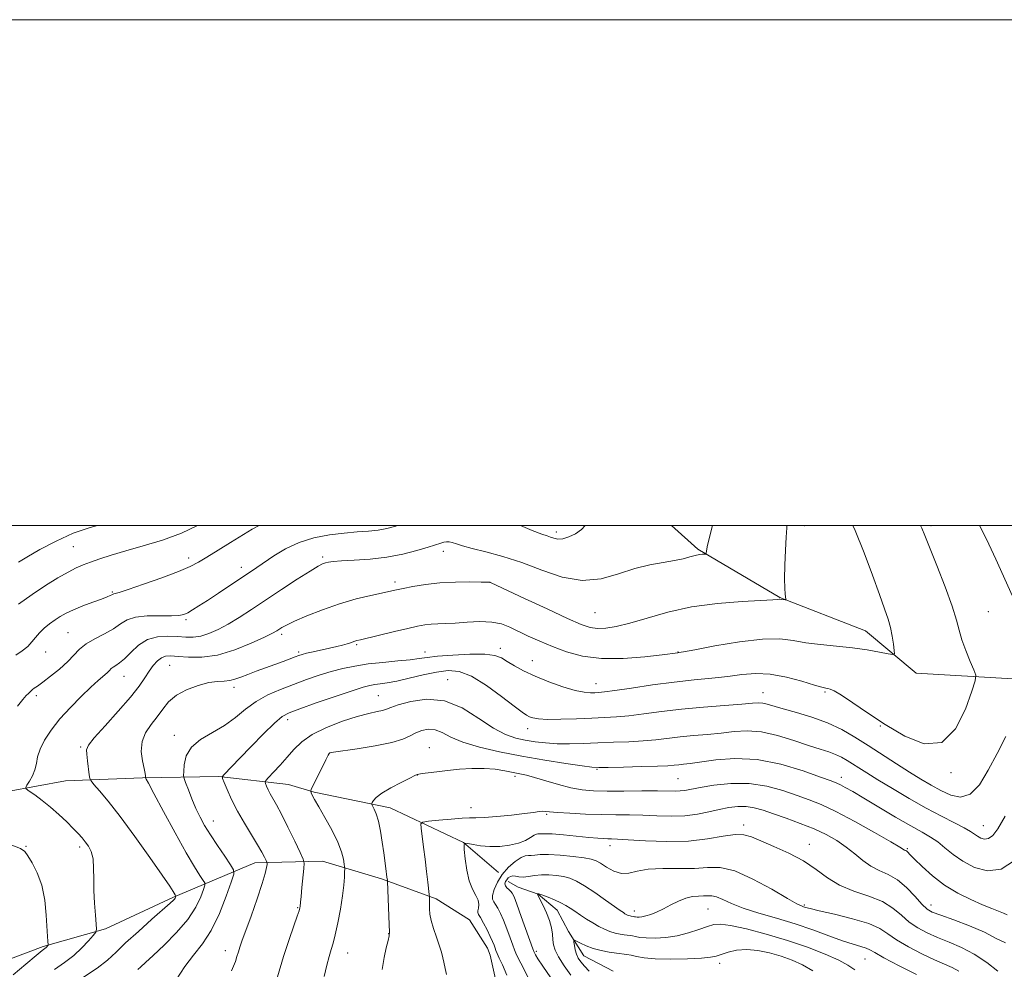
# Model space of a CAD drawing. Extents: x 2082300 to 2085200, y 342300 to 345200.
# Drawn here: x 2084540 to 2084929, y 344825 to 345200 of the extents above; entities that cross this region are included whole.
import ezdxf

# ---------------------------------------------------------------- set-up
doc = ezdxf.new("R2010")
doc.units = 0
doc.header["$MEASUREMENT"] = 0
doc.linetypes.add('rvrstm', pattern=[117.1, 50, -3.9, 0.5, -3.9, 0.5, -3.9, 0.5, -3.9, 50])
for name, color, linetype, lineweight in [('32000', 7, 'Continuous', 0), ('DTM HARD BREAKLINE', 7, 'Continuous', 0), ('DTM SPOT ELEVATION', 2, 'Continuous', 13), ('INDEX CONTOUR', 41, 'Continuous', 13), ('INTERMEDIATE CONTOUR', 44, 'Continuous', 0), ('STREAM - RIVER SINGLE LINE', 142, 'rvrstm', 0)]:
    doc.layers.add(name, color=color, linetype=linetype, lineweight=lineweight)

msp = doc.modelspace()

# ---------------------------------------------------------------- linework, layer by layer
at = {"layer": '32000', "flags": 128}
for points in [[(2082300, 342300), (2085200, 342300), (2085200, 345200), (2082300, 345200), (2082300, 342300)], [(2082500, 342500), (2085000, 342500), (2085000, 345000), (2082500, 345000), (2082500, 342500)]]:
    msp.add_lwpolyline(points, dxfattribs=at)
at = {"layer": 'DTM HARD BREAKLINE'}
for points in [[(2084797.45, 345000, 1230.777), (2084807.81, 344990.73, 1230.22), (2084840.3, 344971.6, 1228.09), (2084874.16, 344958.42, 1226.79), (2084894.22, 344941.71, 1225.42), (2084932.43, 344939.39, 1223.15), (2084963.38, 344948.2, 1220.7), (2084996.12, 344951.52, 1218.24), (2085000, 344950.857, 1217.865)], [(2084489.76, 344877.61, 1234.03), (2084511.54, 344887.42, 1231.33), (2084534.88, 344894.91, 1230.5), (2084557.83, 344899.17, 1228.85), (2084588.33, 344900.35, 1226.16), (2084618.47, 344900.81, 1222.14), (2084645.97, 344897.72, 1218.9), (2084656.125, 344894.632, 1217.849), (2084686.164, 344888.381, 1215.398), (2084715.209, 344874.79, 1212.008), (2084729.078, 344862.887, 1210.329)], [(2084401.02, 344726.66, 1232.94), (2084425.86, 344730.89, 1232.96), (2084446.23, 344741.9, 1233.44), (2084465.88, 344760.61, 1233.36), (2084480.59, 344777.47, 1233.29), (2084492.32, 344789.72, 1233.29), (2084505.45, 344812.98, 1234.52), (2084523.12, 344823.87, 1234.57), (2084549.06, 344833.55, 1232.21), (2084573.64, 344840.62, 1229.65), (2084600.57, 344853.07, 1228.17), (2084632.714, 344866.633, 1222.664), (2084659.503, 344867.408, 1219.039), (2084682.757, 344860.39, 1216.286)], [(2084682.757, 344860.39, 1216.286), (2084704.394, 344852.482, 1213.678), (2084717.538, 344844.194, 1213.107), (2084724.649, 344832.996, 1212.839), (2084725.702, 344830.16, 1212.771), (2084735.85, 344784.62, 1213.04), (2084736.263, 344777.34, 1213.453), (2084742.076, 344739.074, 1216.139), (2084747.626, 344700.793, 1216.239), (2084757.938, 344658.994, 1214.77)]]:
    msp.add_polyline3d(points, dxfattribs=at)
at = {"layer": 'DTM SPOT ELEVATION'}
for p in [(2084850, 345000, 1227.54), (2084900, 345000, 1223.71), (2084751.857, 344997.43, 1232.385), (2084561.02, 344991.63, 1237.06), (2084606.58, 344987.17, 1234.47), (2084659.59, 344987.6, 1230.29), (2084707.22, 344989.77, 1229.42), (2084627.34, 344983.54, 1232.55), (2084688.14, 344977.69, 1228.39), (2084725.69, 344977.54, 1227.99), (2084576.33, 344973.7, 1234.15), (2084767.182, 344965.65, 1229.062), (2084922.66, 344966.02, 1223.05), (2084605.48, 344962.8, 1231.75), (2084558.88, 344957.64, 1232.94), (2084643.27, 344957, 1227.65), (2084672.97, 344952.96, 1225.81), (2084550, 344950, 1233.37), (2084650, 344950, 1226.25), (2084700, 344950, 1224.64), (2084729.79, 344951.48, 1224.45), (2084800, 344950, 1226.05), (2084599.06, 344944.77, 1227), (2084742.45, 344946.57, 1224.74), (2084581, 344940.43, 1229.2), (2084708.99, 344939.08, 1220.62), (2084767.542, 344937.575, 1224.731), (2084546.33, 344932.72, 1231.6), (2084624.43, 344936.08, 1225.51), (2084681.58, 344932.83, 1220.93), (2084833.67, 344933.92, 1222.71), (2084858.055, 344934.226, 1223.825), (2084645.73, 344923.31, 1221.5), (2084880.028, 344920.786, 1223.925), (2084600.94, 344917.15, 1224.54), (2084740.62, 344919.71, 1221.41), (2084563.83, 344912.45, 1228.19), (2084662.36, 344910.09, 1217.98), (2084701.73, 344912.24, 1216.77), (2084696.94, 344901.45, 1215.98), (2084767.97, 344903.625, 1217.849), (2084907.917, 344902.355, 1223.858), (2084735.55, 344900.82, 1215.6), (2084800, 344900, 1217), (2084864.61, 344900.51, 1218.55), (2084718.22, 344888.47, 1214.75), (2084748.11, 344885.85, 1213.82), (2084616.36, 344883.27, 1223.3), (2084825.95, 344881.59, 1212.37), (2084920.744, 344881.332, 1220.837), (2084851.88, 344874.02, 1212.61), (2084542.29, 344873.15, 1231.87), (2084563.41, 344872.92, 1230.37), (2084773.068, 344873.517, 1211.437), (2084890.61, 344872.23, 1216.15), (2084649.62, 344848.91, 1220.12), (2084782.749, 344847.644, 1208.583), (2084811.88, 344848.4, 1207.05), (2084850, 344850, 1210.2), (2084900, 344850, 1214.6), (2084685.59, 344838.67, 1216.05), (2084621, 344832.02, 1222.58), (2084743.956, 344831.651, 1207.732), (2084669.45, 344831.02, 1217.23), (2084873.88, 344828.67, 1207.1), (2084816.472, 344826.897, 1203.48)]:
    msp.add_point(p, dxfattribs=at)
at = {"layer": 'INDEX CONTOUR'}
for points in [[(2084553.478, 344824.584, 1230), (2084557.443, 344827.318, 1230), (2084561.119, 344830.12, 1230), (2084564.359, 344833.084, 1230), (2084566.997, 344835.863, 1230), (2084568.86, 344837.996, 1230), (2084569.849, 344839.265, 1230), (2084570.1469, 344840.415, 1230), (2084570.011, 344842.431, 1230), (2084569.678, 344846.011, 1230), (2084569.323, 344850.7001, 1230), (2084569.101, 344855.753, 1230), (2084569.095, 344860.527, 1230), (2084568.818, 344868.33, 1230), (2084568.06, 344871.116, 1230), (2084566.947, 344873.2809, 1230), (2084565.685, 344875.036, 1230), (2084564.402, 344876.607, 1230), (2084562.912, 344878.267, 1230), (2084560.953, 344880.305, 1230), (2084558.347, 344882.903, 1230), (2084555.255, 344885.833, 1230), (2084551.923, 344888.76, 1230), (2084548.618, 344891.3829, 1230), (2084545.692, 344893.527, 1230), (2084543.514, 344895.044, 1230), (2084542.3621, 344895.904, 1230), (2084542.1319, 344896.521, 1230), (2084542.63, 344897.427, 1230), (2084543.63, 344899.016, 1230), (2084544.799, 344901.14, 1230), (2084545.777, 344903.5179, 1230), (2084546.345, 344905.95, 1230), (2084546.8541, 344908.565, 1230), (2084547.796, 344911.5731, 1230), (2084549.571, 344915.129, 1230), (2084552.215, 344919.166, 1230), (2084555.669, 344923.561, 1230), (2084559.785, 344928.134, 1230), (2084564.059, 344932.483, 1230), (2084567.895, 344936.153, 1230), (2084570.8269, 344938.807, 1230), (2084574.32, 344941.839, 1230), (2084575.258, 344942.754, 1230), (2084575.972, 344943.473, 1230), (2084576.729, 344944.086, 1230), (2084577.763, 344944.727, 1230), (2084579.1981, 344945.7051, 1230), (2084581.129, 344947.375, 1230), (2084583.6259, 344949.899, 1230), (2084586.676, 344952.681, 1230), (2084590.242, 344954.933, 1230), (2084594.23, 344956.072, 1230), (2084598.319, 344956.33, 1230), (2084602.129, 344956.141, 1230), (2084605.402, 344955.905, 1230), (2084608.353, 344955.879, 1230), (2084611.317, 344956.285, 1230), (2084614.574, 344957.296, 1230), (2084618.182, 344958.905, 1230), (2084622.144, 344961.055, 1230), (2084626.492, 344963.707, 1230), (2084631.379, 344966.873, 1230), (2084636.988, 344970.579, 1230), (2084643.301, 344974.7349, 1230), (2084649.495, 344978.772, 1230), (2084654.546, 344982.007, 1230), (2084657.725, 344983.948, 1230), (2084659.491, 344984.883, 1230), (2084660.595, 344985.2931, 1230), (2084661.773, 344985.581, 1230), (2084663.681, 344985.835, 1230), (2084666.957, 344986.065, 1230), (2084672.001, 344986.31, 1230), (2084678.251, 344986.726, 1230), (2084684.909, 344987.4989, 1230), (2084691.2451, 344988.73, 1230), (2084696.81, 344990.176, 1230), (2084701.226, 344991.5091, 1230), (2084706.192, 344993.079, 1230), (2084707.488, 344993.429, 1230), (2084708.54, 344993.592, 1230), (2084709.579, 344993.553, 1230), (2084710.7901, 344993.279, 1230), (2084712.409, 344992.745, 1230), (2084714.861, 344991.948, 1230), (2084718.619, 344990.899, 1230), (2084723.999, 344989.569, 1230), (2084730.693, 344987.802, 1230), (2084738.239, 344985.406, 1230), (2084746.203, 344982.401, 1230), (2084754.265, 344979.659, 1230), (2084762.136, 344978.259, 1230), (2084769.5749, 344978.92, 1230), (2084776.526, 344980.891, 1230), (2084782.982, 344983.056, 1230), (2084788.909, 344984.544, 1230), (2084794.165, 344985.4591, 1230), (2084798.583, 344986.147, 1230), (2084802.058, 344986.876, 1230), (2084804.732, 344987.595, 1230), (2084806.808, 344988.174, 1230), (2084808.456, 344988.517, 1230), (2084809.702, 344988.673, 1230), (2084810.98, 344988.762, 1230), (2084811.148, 344988.888, 1230), (2084811.1839, 344989.21, 1230), (2084811.245, 344989.926, 1230), (2084811.539, 344991.593, 1230), (2084812.289, 344994.857, 1230), (2084813.584, 345000, 1230)], [(2084641.608, 344821.6731, 1220), (2084644.032, 344829.594, 1220), (2084646.256, 344836.409, 1220), (2084648.115, 344841.785, 1220), (2084649.466, 344845.5789, 1220), (2084650.224, 344847.771, 1220), (2084650.542, 344848.835, 1220), (2084650.6319, 344849.368, 1220), (2084650.776, 344851.121, 1220), (2084650.988, 344853.3879, 1220), (2084651.348, 344856.994, 1220), (2084652.12, 344864.496, 1220), (2084652.2541, 344866.533, 1220), (2084651.882, 344868.161, 1220), (2084650.684, 344870.7751, 1220), (2084648.499, 344875.307, 1220), (2084645.802, 344880.835, 1220), (2084643.225, 344885.975, 1220), (2084641.264, 344889.666, 1220), (2084638.833, 344893.972, 1220), (2084638.014, 344895.593, 1220), (2084637.384, 344896.98, 1220), (2084636.956, 344897.992, 1220), (2084636.786, 344898.599, 1220), (2084637.1021, 344899.223, 1220), (2084638.173, 344900.3991, 1220), (2084640.1539, 344902.507, 1220), (2084642.734, 344905.316, 1220), (2084645.487, 344908.439, 1220), (2084648.169, 344911.551, 1220), (2084651.265, 344914.573, 1220), (2084655.443, 344917.486, 1220), (2084661.078, 344920.24, 1220), (2084667.371, 344922.661, 1220), (2084673.228, 344924.543, 1220), (2084677.778, 344925.754, 1220), (2084681.037, 344926.469, 1220), (2084683.245, 344926.938, 1220), (2084684.768, 344927.399, 1220), (2084686.493, 344928.055, 1220), (2084689.4381, 344929.1, 1220), (2084694.319, 344930.515, 1220), (2084700.662, 344931.435, 1220), (2084707.695, 344930.783, 1220), (2084714.713, 344927.9, 1220), (2084721.29, 344923.806, 1220), (2084727.07, 344919.941, 1220), (2084731.827, 344917.413, 1220), (2084735.869, 344916.016, 1220), (2084739.6351, 344915.214, 1220), (2084743.509, 344914.5739, 1220), (2084747.652, 344914.072, 1220), (2084752.171, 344913.788, 1220), (2084757.145, 344913.768, 1220), (2084762.558, 344913.927, 1220), (2084768.367, 344914.144, 1220), (2084774.473, 344914.334, 1220), (2084780.557, 344914.544, 1220), (2084786.243, 344914.856, 1220), (2084791.29, 344915.322, 1220), (2084800.849, 344916.45, 1220), (2084806.125, 344916.96, 1220), (2084811.64, 344917.4571, 1220), (2084817.0681, 344918.011, 1220), (2084822.209, 344918.608, 1220), (2084827.377, 344918.902, 1220), (2084833.017, 344918.466, 1220), (2084839.364, 344917.041, 1220), (2084845.832, 344915.054, 1220), (2084851.626, 344913.101, 1220), (2084856.149, 344911.634, 1220), (2084859.583, 344910.535, 1220), (2084862.305, 344909.541, 1220), (2084864.657, 344908.435, 1220), (2084866.848, 344907.179, 1220), (2084869.054, 344905.785, 1220), (2084871.504, 344904.213, 1220), (2084874.642, 344902.229, 1220), (2084878.964, 344899.552, 1220), (2084884.751, 344896.04, 1220), (2084891.412, 344892.106, 1220), (2084898.137, 344888.305, 1220), (2084904.209, 344885.089, 1220), (2084909.285, 344882.515, 1220), (2084913.111, 344880.538, 1220), (2084915.576, 344879.096, 1220), (2084918.348, 344877.19, 1220), (2084919.713, 344876.4611, 1220), (2084921.237, 344876.06, 1220), (2084922.82, 344876.274, 1220), (2084924.45, 344877.451, 1220), (2084926.466, 344880.185, 1220), (2084929.296, 344885.13, 1220)], [(2084740.672, 344821.643, 1210), (2084737.8629, 344827.042, 1210), (2084736.224, 344830.308, 1210), (2084735.372, 344832.253, 1210), (2084734.679, 344834.185, 1210), (2084733.658, 344837.0741, 1210), (2084732.381, 344840.562, 1210), (2084731.057, 344843.958, 1210), (2084729.861, 344846.701, 1210), (2084728.818, 344848.756, 1210), (2084727.914, 344850.218, 1210), (2084727.166, 344851.2489, 1210), (2084726.712, 344852.276, 1210), (2084726.72, 344853.79, 1210), (2084727.331, 344856.134, 1210), (2084728.583, 344859.041, 1210), (2084730.4849, 344862.096, 1210), (2084732.965, 344864.913, 1210), (2084735.617, 344867.223, 1210), (2084737.953, 344868.787, 1210), (2084739.627, 344869.475, 1210), (2084740.856, 344869.597, 1210), (2084742, 344869.574, 1210), (2084743.433, 344869.718, 1210), (2084745.578, 344869.919, 1210), (2084748.87, 344869.958, 1210), (2084753.484, 344869.682, 1210), (2084758.537, 344869.194, 1210), (2084762.884, 344868.659, 1210), (2084765.72, 344868.1731, 1210), (2084767.591, 344867.542, 1210), (2084769.383, 344866.503, 1210), (2084771.777, 344864.946, 1210), (2084774.636, 344863.377, 1210), (2084777.621, 344862.46, 1210), (2084780.551, 344862.634, 1210), (2084783.884, 344863.447, 1210), (2084788.238, 344864.225, 1210), (2084793.965, 344864.473, 1210), (2084800.368, 344864.421, 1210), (2084806.482, 344864.481, 1210), (2084811.679, 344864.842, 1210), (2084816.656, 344864.81, 1210), (2084822.444, 344863.469, 1210), (2084829.641, 344860.282, 1210), (2084837.1109, 344856.218, 1210), (2084843.286, 344852.6249, 1210), (2084847.017, 344850.523, 1210), (2084848.829, 344849.626, 1210), (2084849.663, 344849.322, 1210), (2084850.468, 344849.068, 1210), (2084852.208, 344848.605, 1210), (2084855.853, 344847.746, 1210), (2084861.91, 344846.367, 1210), (2084869.033, 344844.608, 1210), (2084875.414, 344842.676, 1210), (2084879.777, 344840.714, 1210), (2084882.979, 344838.621, 1210), (2084886.4111, 344836.237, 1210), (2084891.07, 344833.496, 1210), (2084896.379, 344830.721, 1210), (2084901.367, 344828.328, 1210), (2084908.354, 344825.257, 1210), (2084910.967, 344823.89, 1210)]]:
    msp.add_polyline3d(points, dxfattribs=at)
at = {"layer": 'INTERMEDIATE CONTOUR'}
for points in [[(2084538.196, 344948.747, 1234), (2084540.694, 344950.503, 1234), (2084542.907, 344952.219, 1234), (2084544.593, 344953.997, 1234), (2084546.007, 344955.826, 1234), (2084547.525, 344957.663, 1234), (2084549.422, 344959.464, 1234), (2084551.571, 344961.169, 1234), (2084553.741, 344962.7149, 1234), (2084555.811, 344964.074, 1234), (2084558.089, 344965.359, 1234), (2084560.99, 344966.716, 1234), (2084564.728, 344968.231, 1234), (2084568.699, 344969.732, 1234), (2084572.095, 344970.986, 1234), (2084574.309, 344971.819, 1234), (2084575.529, 344972.309, 1234), (2084576.143, 344972.595, 1234), (2084576.733, 344972.932, 1234), (2084576.975, 344973.014, 1234), (2084577.471, 344973.107, 1234), (2084579.038, 344973.535, 1234), (2084582.634, 344974.688, 1234), (2084588.751, 344976.786, 1234), (2084596.009, 344979.381, 1234), (2084602.562, 344981.856, 1234), (2084607.091, 344983.7859, 1234), (2084610.385, 344985.506, 1234), (2084613.762, 344987.541, 1234), (2084618.178, 344990.247, 1234), (2084623.141, 344993.306, 1234), (2084631.67, 344998.648, 1234), (2084634.432, 345000, 1234)], [(2084538.95, 344928.6819, 1232), (2084541.012, 344931.307, 1232), (2084542.371, 344932.796, 1232), (2084543.238, 344933.633, 1232), (2084544.272, 344934.727, 1232), (2084544.777, 344935.182, 1232), (2084545.518, 344935.704, 1232), (2084546.781, 344936.566, 1232), (2084548.88, 344938.084, 1232), (2084551.957, 344940.444, 1232), (2084555.474, 344943.313, 1232), (2084558.723, 344946.227, 1232), (2084563.444, 344951.112, 1232), (2084566.05, 344953.227, 1232), (2084569.5, 344955.266, 1232), (2084573.328, 344957.259, 1232), (2084576.84, 344959.219, 1232), (2084579.6, 344961.115, 1232), (2084582.221, 344962.746, 1232), (2084585.577, 344963.865, 1232), (2084590.2059, 344964.322, 1232), (2084595.31, 344964.3561, 1232), (2084599.753, 344964.297, 1232), (2084602.714, 344964.43, 1232), (2084604.613, 344964.84, 1232), (2084606.18, 344965.563, 1232), (2084608.064, 344966.652, 1232), (2084610.588, 344968.234, 1232), (2084613.992, 344970.454, 1232), (2084618.349, 344973.344, 1232), (2084633.493, 344983.4539, 1232), (2084640.278, 344988.085, 1232), (2084644.858, 344990.836, 1232), (2084650.176, 344993.3001, 1232), (2084656.094, 344995.105, 1232), (2084662.2, 344996.302, 1232), (2084668.013, 344997.046, 1232), (2084673.149, 344997.496, 1232), (2084677.602, 344997.829, 1232), (2084681.464, 344998.228, 1232), (2084684.902, 344998.858, 1232), (2084688.3941, 344999.805, 1232), (2084688.993, 345000, 1232)], [(2084539.249, 344968.972, 1236), (2084544.677, 344972.757, 1236), (2084549.982, 344976.271, 1236), (2084554.82, 344979.29, 1236), (2084558.903, 344981.649, 1236), (2084562.091, 344983.2719, 1236), (2084564.839, 344984.438, 1236), (2084567.754, 344985.514, 1236), (2084571.371, 344986.8, 1236), (2084575.9481, 344988.3261, 1236), (2084581.677, 344990.057, 1236), (2084588.6, 344991.989, 1236), (2084596.179, 344994.252, 1236), (2084603.728, 344997.009, 1236), (2084609.989, 345000, 1236)], [(2084539.28, 344985.551, 1238), (2084542.64, 344987.538, 1238), (2084547.768, 344990.49, 1238), (2084554.123, 344993.872, 1238), (2084560.943, 344996.97, 1238), (2084567.625, 344999.258, 1238), (2084570.519, 345000, 1238)], [(2084564.628, 344821.176, 1228), (2084570.32, 344825.017, 1228), (2084574.464, 344828.257, 1228), (2084577.84, 344831.362, 1228), (2084581.644, 344835.009, 1228), (2084586.662, 344839.591, 1228), (2084592.053, 344844.371, 1228), (2084599.283, 344850.717, 1228), (2084600.541, 344851.867, 1228), (2084601.0131, 344852.383, 1228), (2084601.26, 344852.762, 1228), (2084601.414, 344853.082, 1228), (2084601.541, 344853.44, 1228), (2084601.538, 344853.514, 1228), (2084601.209, 344854.03, 1228), (2084600.409, 344855.395, 1228), (2084599.044, 344857.501, 1228), (2084596.116, 344861.794, 1228), (2084591.231, 344868.775, 1228), (2084585.276, 344877.112, 1228), (2084579.459, 344885.01, 1228), (2084574.775, 344891.027, 1228), (2084571.358, 344895.139, 1228), (2084569.129, 344897.679, 1228), (2084567.952, 344899.063, 1228), (2084567.463, 344900.055, 1228), (2084567.243, 344901.505, 1228), (2084566.611, 344906.952, 1228), (2084566.287, 344909.585, 1228), (2084566.179, 344911.389, 1228), (2084566.912, 344913.177, 1228), (2084569.217, 344916.089, 1228), (2084573.4799, 344920.865, 1228), (2084578.699, 344926.653, 1228), (2084583.525, 344932.205, 1228), (2084586.936, 344936.547, 1228), (2084589.198, 344939.812, 1228), (2084590.903, 344942.4071, 1228), (2084592.54, 344944.649, 1228), (2084594.182, 344946.486, 1228), (2084595.798, 344947.771, 1228), (2084597.44, 344948.413, 1228), (2084599.487, 344948.533, 1228), (2084602.399, 344948.304, 1228), (2084606.528, 344947.958, 1228), (2084611.7881, 344947.961, 1228), (2084617.9881, 344948.838, 1228), (2084624.795, 344950.89, 1228), (2084631.319, 344953.527, 1228), (2084636.529, 344955.936, 1228), (2084639.706, 344957.505, 1228), (2084641.366, 344958.409, 1228), (2084643.402, 344959.695, 1228), (2084645.214, 344960.671, 1228), (2084648.383, 344962.1689, 1228), (2084653.296, 344964.303, 1228), (2084659.462, 344966.753, 1228), (2084666.166, 344969.0971, 1228), (2084672.726, 344970.99, 1228), (2084678.5801, 344972.411, 1228), (2084688.701, 344974.6171, 1228), (2084691.403, 344975.191, 1228), (2084695.238, 344975.95, 1228), (2084700.153, 344976.75, 1228), (2084705.872, 344977.376, 1228), (2084712.015, 344977.676, 1228), (2084717.759, 344977.728, 1228), (2084722.1781, 344977.674, 1228), (2084724.622, 344977.626, 1228), (2084725.568, 344977.595, 1228), (2084725.773, 344977.566, 1228), (2084726.08, 344977.427, 1228), (2084739.288, 344971.223, 1228), (2084748.218, 344967.055, 1228), (2084756.2941, 344963.34, 1228), (2084761.768, 344960.9561, 1228), (2084765.3, 344959.762, 1228), (2084768.157, 344959.359, 1228), (2084771.443, 344959.444, 1228), (2084775.621, 344960.071, 1228), (2084780.989, 344961.3899, 1228), (2084787.777, 344963.431, 1228), (2084795.928, 344965.76, 1228), (2084805.314, 344967.827, 1228), (2084815.563, 344969.211, 1228), (2084825.321, 344970.005, 1228), (2084837.431, 344970.689, 1228), (2084839.37, 344970.83, 1228), (2084839.992, 344970.89, 1228), (2084840.302, 344970.893, 1228), (2084840.922, 344970.817, 1228), (2084842.316, 344970.708, 1228), (2084842.542, 344970.728, 1228), (2084842.595, 344970.963, 1228), (2084842.365, 344972.918, 1228), (2084842.215, 344975.248, 1228), (2084842.159, 344979.014, 1228), (2084842.26, 344984.344, 1228), (2084842.492, 344990.242, 1228), (2084842.807, 344995.43, 1228), (2084843.093, 344999.111, 1228), (2084843.07, 345000, 1228)], [(2084586.462, 344824.5401, 1226), (2084587.593, 344825.575, 1226), (2084589.469, 344827.273, 1226), (2084592.505, 344830.049, 1226), (2084596.877, 344834.147, 1226), (2084601.796, 344839.108, 1226), (2084606.23, 344844.303, 1226), (2084609.378, 344849.144, 1226), (2084611.3411, 344853.22, 1226), (2084612.449, 344856.163, 1226), (2084612.97, 344857.798, 1226), (2084612.931, 344858.733, 1226), (2084612.3, 344859.7671, 1226), (2084611.008, 344861.673, 1226), (2084608.852, 344865.096, 1226), (2084605.593, 344870.653, 1226), (2084601.2139, 344878.508, 1226), (2084596.582, 344887.016, 1226), (2084592.788, 344894.079, 1226), (2084590.634, 344898.138, 1226), (2084589.778, 344899.799, 1226), (2084589.591, 344900.206, 1226), (2084589.548, 344900.33, 1226), (2084589.534, 344900.443, 1226), (2084589.537, 344900.642, 1226), (2084589.525, 344901.068, 1226), (2084589.386, 344902.046, 1226), (2084588.988, 344903.9461, 1226), (2084588.3159, 344906.978, 1226), (2084587.83, 344910.72, 1226), (2084588.109, 344914.589, 1226), (2084589.537, 344918.126, 1226), (2084591.731, 344921.357, 1226), (2084594.115, 344924.431, 1226), (2084596.301, 344927.45, 1226), (2084598.642, 344930.326, 1226), (2084601.679, 344932.9251, 1226), (2084605.737, 344935.12, 1226), (2084610.27, 344936.812, 1226), (2084614.519, 344937.912, 1226), (2084617.901, 344938.402, 1226), (2084620.547, 344938.564, 1226), (2084622.766, 344938.753, 1226), (2084624.866, 344939.257, 1226), (2084627.14, 344940.08, 1226), (2084629.88, 344941.159, 1226), (2084633.26, 344942.425, 1226), (2084640.661, 344945.109, 1226), (2084643.917, 344946.324, 1226), (2084648.658, 344948.145, 1226), (2084650.075, 344948.673, 1226), (2084651.3601, 344949.071, 1226), (2084653.127, 344949.508, 1226), (2084655.797, 344950.111, 1226), (2084662.265, 344951.55, 1226), (2084665.075, 344952.204, 1226), (2084667.375, 344952.775, 1226), (2084669.178, 344953.27, 1226), (2084670.516, 344953.692, 1226), (2084672.267, 344954.312, 1226), (2084673.047, 344954.5421, 1226), (2084674.505, 344954.902, 1226), (2084687.865, 344958.122, 1226), (2084693.156, 344959.378, 1226), (2084697.076, 344960.261, 1226), (2084699.941, 344960.797, 1226), (2084702.391, 344961.081, 1226), (2084705.002, 344961.212, 1226), (2084708.104, 344961.308, 1226), (2084711.961, 344961.488, 1226), (2084716.679, 344961.804, 1226), (2084721.722, 344962.034, 1226), (2084726.393, 344961.887, 1226), (2084730.208, 344961.142, 1226), (2084733.524, 344959.872, 1226), (2084740.831, 344956.324, 1226), (2084745.327, 344954.273, 1226), (2084750.338, 344952.151, 1226), (2084755.87, 344950.09, 1226), (2084762.206, 344948.4089, 1226), (2084769.696, 344947.478, 1226), (2084778.365, 344947.519, 1226), (2084786.922, 344948.174, 1226), (2084793.752, 344948.94, 1226), (2084799.8789, 344949.697, 1226), (2084800.359, 344949.772, 1226), (2084802.145, 344950.1, 1226), (2084806.623, 344950.954, 1226), (2084814.564, 344952.447, 1226), (2084824.263, 344954.068, 1226), (2084833.4, 344955.149, 1226), (2084840.261, 344955.214, 1226), (2084845.555, 344954.561, 1226), (2084850.599, 344953.6801, 1226), (2084856.399, 344952.953, 1226), (2084862.725, 344952.333, 1226), (2084869.034, 344951.661, 1226), (2084874.81, 344950.838, 1226), (2084879.627, 344949.993, 1226), (2084883.084, 344949.316, 1226), (2084884.9361, 344949.011, 1226), (2084885.564, 344949.359, 1226), (2084885.507, 344950.658, 1226), (2084885.207, 344953.073, 1226), (2084884.724, 344956.24, 1226), (2084884.022, 344959.662, 1226), (2084883.042, 344963.072, 1226), (2084881.63, 344967.131, 1226), (2084879.61, 344972.728, 1226), (2084876.877, 344980.397, 1226), (2084873.614, 344989.251, 1226), (2084870.078, 344998.045, 1226), (2084869.18, 345000, 1226)], [(2084601.655, 344820.476, 1224), (2084605.016, 344825.664, 1224), (2084608.502, 344830.182, 1224), (2084612.035, 344834.656, 1224), (2084615.484, 344839.98, 1224), (2084618.692, 344846.6391, 1224), (2084621.418, 344853.498, 1224), (2084623.397, 344859.013, 1224), (2084624.398, 344862.156, 1224), (2084624.324, 344863.951, 1224), (2084623.11, 344865.94, 1224), (2084620.81, 344869.264, 1224), (2084617.939, 344873.481, 1224), (2084615.129, 344877.751, 1224), (2084612.866, 344881.449, 1224), (2084611.049, 344884.795, 1224), (2084609.436, 344888.221, 1224), (2084607.853, 344891.9799, 1224), (2084606.426, 344895.5939, 1224), (2084605.354, 344898.406, 1224), (2084604.773, 344900.027, 1224), (2084604.573, 344901.152, 1224), (2084604.585, 344902.743, 1224), (2084604.764, 344905.4881, 1224), (2084605.582, 344908.961, 1224), (2084607.637, 344912.461, 1224), (2084611.287, 344915.467, 1224), (2084620.729, 344920.975, 1224), (2084625.048, 344924.118, 1224), (2084629.088, 344927.39, 1224), (2084633.257, 344930.453, 1224), (2084637.864, 344933.053, 1224), (2084642.824, 344935.264, 1224), (2084647.953, 344937.24, 1224), (2084653.08, 344939.1, 1224), (2084658.102, 344940.811, 1224), (2084662.928, 344942.301, 1224), (2084667.547, 344943.52, 1224), (2084672.266, 344944.499, 1224), (2084677.472, 344945.292, 1224), (2084683.338, 344945.947, 1224), (2084689.192, 344946.5, 1224), (2084694.1469, 344946.985, 1224), (2084697.698, 344947.433, 1224), (2084700.848, 344947.878, 1224), (2084704.982, 344948.351, 1224), (2084710.987, 344948.844, 1224), (2084717.759, 344949.192, 1224), (2084723.701, 344949.189, 1224), (2084727.656, 344948.676, 1224), (2084730.235, 344947.684, 1224), (2084732.494, 344946.289, 1224), (2084735.324, 344944.569, 1224), (2084738.975, 344942.603, 1224), (2084743.5301, 344940.471, 1224), (2084748.924, 344938.288, 1224), (2084754.475, 344936.317, 1224), (2084759.349, 344934.857, 1224), (2084762.917, 344934.109, 1224), (2084765.367, 344933.892, 1224), (2084767.096, 344933.923, 1224), (2084768.613, 344934.002, 1224), (2084770.887, 344934.23, 1224), (2084775.005, 344934.789, 1224), (2084781.656, 344935.78, 1224), (2084789.936, 344936.994, 1224), (2084798.546, 344938.141, 1224), (2084806.42, 344939.0099, 1224), (2084813.423, 344939.693, 1224), (2084819.6541, 344940.358, 1224), (2084825.277, 344941.078, 1224), (2084830.727, 344941.527, 1224), (2084836.505, 344941.285, 1224), (2084842.858, 344940.105, 1224), (2084849.01, 344938.446, 1224), (2084853.929, 344936.941, 1224), (2084856.888, 344936.071, 1224), (2084858.386, 344935.708, 1224), (2084859.229, 344935.57, 1224), (2084860.174, 344935.349, 1224), (2084861.801, 344934.624, 1224), (2084864.64, 344932.946, 1224), (2084869.082, 344930.004, 1224), (2084874.954, 344926.0289, 1224), (2084881.942, 344921.3871, 1224), (2084889.651, 344916.712, 1224), (2084897.357, 344913.698, 1224), (2084904.258, 344914.304, 1224), (2084909.703, 344919.643, 1224), (2084913.651, 344927.432, 1224), (2084916.214, 344934.538, 1224), (2084917.514, 344938.6619, 1224), (2084917.713, 344940.838, 1224), (2084916.979, 344942.928, 1224), (2084915.533, 344946.338, 1224), (2084913.799, 344950.63, 1224), (2084912.25, 344954.908, 1224), (2084911.174, 344958.624, 1224), (2084910.098, 344962.628, 1224), (2084908.365, 344968.1199, 1224), (2084905.568, 344975.775, 1224), (2084902.316, 344984.1821, 1224), (2084897.638, 344996.0681, 1224), (2084896.402, 344999.0369, 1224), (2084895.934, 345000, 1224)], [(2084737.708, 345000, 1232), (2084742.417, 344998.1, 1232), (2084746.153, 344996.672, 1232), (2084748.2899, 344995.94, 1232), (2084749.659, 344995.489, 1232), (2084750.98, 344995.021, 1232), (2084752.531, 344994.695, 1232), (2084754.478, 344994.787, 1232), (2084756.896, 344995.504, 1232), (2084759.487, 344996.776, 1232), (2084761.86, 344998.467, 1232), (2084763.307, 345000, 1232)], [(2084933.488, 344969.42, 1222), (2084925.715, 344986.702, 1222), (2084921.978, 344994.659, 1222), (2084919.207, 345000, 1222)], [(2084623.553, 344823.938, 1222), (2084624.335, 344825.813, 1222), (2084625.01, 344827.735, 1222), (2084625.628, 344829.689, 1222), (2084626.199, 344831.533, 1222), (2084626.784, 344833.298, 1222), (2084627.637, 344835.707, 1222), (2084631.209, 344845.622, 1222), (2084633.61, 344852.425, 1222), (2084635.6459, 344858.468, 1222), (2084636.85, 344862.518, 1222), (2084637.377, 344864.819, 1222), (2084637.539, 344865.98, 1222), (2084637.581, 344866.572, 1222), (2084637.491, 344867.009, 1222), (2084637.193, 344867.665, 1222), (2084636.592, 344868.882, 1222), (2084635.529, 344870.867, 1222), (2084633.823, 344873.797, 1222), (2084631.401, 344877.741, 1222), (2084628.599, 344882.3479, 1222), (2084625.857, 344887.158, 1222), (2084623.547, 344891.724, 1222), (2084621.772, 344895.635, 1222), (2084620.567, 344898.487, 1222), (2084619.957, 344900.059, 1222), (2084619.928, 344900.845, 1222), (2084620.454, 344901.519, 1222), (2084623.556, 344904.775, 1222), (2084626.744, 344908.084, 1222), (2084631.236, 344912.708, 1222), (2084636.179, 344917.713, 1222), (2084640.485, 344921.91, 1222), (2084643.502, 344924.477, 1222), (2084646.33, 344926.0451, 1222), (2084650.503, 344927.611, 1222), (2084656.992, 344929.8919, 1222), (2084664.4909, 344932.496, 1222), (2084671.131, 344934.749, 1222), (2084675.519, 344936.146, 1222), (2084678.188, 344936.846, 1222), (2084680.148, 344937.173, 1222), (2084682.3, 344937.43, 1222), (2084685.093, 344937.823, 1222), (2084688.861, 344938.533, 1222), (2084693.761, 344939.66, 1222), (2084699.223, 344940.961, 1222), (2084704.499, 344942.107, 1222), (2084709.085, 344942.741, 1222), (2084713.471, 344942.373, 1222), (2084718.393, 344940.483, 1222), (2084724.274, 344936.849, 1222), (2084730.276, 344932.456, 1222), (2084735.25, 344928.587, 1222), (2084738.371, 344926.209, 1222), (2084740.115, 344925.03, 1222), (2084741.283, 344924.4389, 1222), (2084742.641, 344923.949, 1222), (2084744.811, 344923.55, 1222), (2084748.378, 344923.351, 1222), (2084753.653, 344923.422, 1222), (2084759.842, 344923.663, 1222), (2084765.876, 344923.933, 1222), (2084770.993, 344924.138, 1222), (2084775.653, 344924.383, 1222), (2084780.624, 344924.822, 1222), (2084786.536, 344925.556, 1222), (2084793.482, 344926.475, 1222), (2084801.415, 344927.417, 1222), (2084810.088, 344928.247, 1222), (2084818.433, 344928.93, 1222), (2084825.179, 344929.46, 1222), (2084829.44, 344929.822, 1222), (2084831.868, 344929.9749, 1222), (2084833.499, 344929.871, 1222), (2084835.279, 344929.467, 1222), (2084841.544, 344927.627, 1222), (2084846.799, 344926.136, 1222), (2084852.94, 344924.258, 1222), (2084859.125, 344921.998, 1222), (2084864.721, 344919.365, 1222), (2084869.935, 344916.379, 1222), (2084875.184, 344913.061, 1222), (2084886.34, 344905.8871, 1222), (2084891.547, 344902.576, 1222), (2084896.068, 344899.767, 1222), (2084900.091, 344897.378, 1222), (2084903.924, 344895.251, 1222), (2084907.808, 344893.413, 1222), (2084911.707, 344892.615, 1222), (2084915.519, 344893.794, 1222), (2084919.166, 344897.5641, 1222), (2084922.6849, 344903.257, 1222), (2084926.137, 344909.883, 1222), (2084929.578, 344916.5791, 1222)], [(2084660.064, 344821.814, 1218), (2084661.126, 344826.256, 1218), (2084662.127, 344829.722, 1218), (2084662.9489, 344832.369, 1218), (2084663.6931, 344834.926, 1218), (2084664.514, 344838.261, 1218), (2084665.507, 344842.949, 1218), (2084666.527, 344848.367, 1218), (2084667.37, 344853.596, 1218), (2084667.883, 344857.874, 1218), (2084668.129, 344861.061, 1218), (2084668.223, 344863.176, 1218), (2084668.255, 344864.343, 1218), (2084668.219, 344865.127, 1218), (2084668.085, 344866.198, 1218), (2084667.774, 344868.12, 1218), (2084667.03, 344871.02, 1218), (2084665.546, 344874.918, 1218), (2084663.182, 344879.687, 1218), (2084660.4431, 344884.62, 1218), (2084657.999, 344888.863, 1218), (2084656.364, 344891.767, 1218), (2084655.442, 344893.498, 1218), (2084654.981, 344894.426, 1218), (2084654.805, 344894.974, 1218), (2084655.04, 344895.78, 1218), (2084655.889, 344897.533, 1218), (2084660.824, 344907.421, 1218), (2084661.741, 344909.223, 1218), (2084662.133, 344909.9481, 1218), (2084662.259, 344910.121, 1218), (2084662.511, 344910.203, 1218), (2084663.796, 344910.41, 1218), (2084673.122, 344911.776, 1218), (2084680.311, 344912.946, 1218), (2084686.825, 344914.266, 1218), (2084691.252, 344915.606, 1218), (2084694.086, 344916.893, 1218), (2084696.3019, 344918.064, 1218), (2084698.686, 344919.023, 1218), (2084701.296, 344919.528, 1218), (2084704.002, 344919.301, 1218), (2084706.807, 344918.174, 1218), (2084710.2439, 344916.412, 1218), (2084714.975, 344914.386, 1218), (2084721.4661, 344912.412, 1218), (2084729.394, 344910.558, 1218), (2084738.238, 344908.8371, 1218), (2084747.369, 344907.275, 1218), (2084755.727, 344905.9701, 1218), (2084762.141, 344905.037, 1218), (2084765.975, 344904.547, 1218), (2084768.722, 344904.397, 1218), (2084772.409, 344904.441, 1218), (2084778.413, 344904.556, 1218), (2084785.518, 344904.708, 1218), (2084791.861, 344904.889, 1218), (2084796.044, 344905.089, 1218), (2084798.538, 344905.292, 1218), (2084800.283, 344905.483, 1218), (2084802.163, 344905.674, 1218), (2084804.848, 344905.984, 1218), (2084814.931, 344907.41, 1218), (2084822.515, 344907.965, 1218), (2084831.28, 344907.516, 1218), (2084840.648, 344905.635, 1218), (2084849.453, 344903.001, 1218), (2084856.377, 344900.574, 1218), (2084860.533, 344899.068, 1218), (2084862.7409, 344898.217, 1218), (2084864.244, 344897.514, 1218), (2084866.156, 344896.489, 1218), (2084869.062, 344894.8309, 1218), (2084873.411, 344892.272, 1218), (2084885.991, 344884.791, 1218), (2084892.021, 344881.282, 1218), (2084896.538, 344878.756, 1218), (2084899.875, 344876.851, 1218), (2084902.681, 344874.972, 1218), (2084905.54, 344872.664, 1218), (2084908.769, 344870.025, 1218), (2084912.621, 344867.292, 1218), (2084917.25, 344864.821, 1218), (2084922.416, 344863.463, 1218), (2084927.781, 344864.189, 1218), (2084933.008, 344867.578, 1218)], [(2084682.991, 344824.573, 1216), (2084683.781, 344829.276, 1216), (2084684.656, 344833.142, 1216), (2084685.384, 344835.969, 1216), (2084685.789, 344837.776, 1216), (2084685.909, 344839.475, 1216), (2084685.837, 344842.2, 1216), (2084685.125, 344859.4861, 1216), (2084685.0959, 344859.828, 1216), (2084684.95, 344861.061, 1216), (2084684.52, 344864.39, 1216), (2084683.683, 344870.648, 1216), (2084683.099, 344874.878, 1216), (2084682.406, 344879.271, 1216), (2084681.611, 344883.162, 1216), (2084680.741, 344886.031, 1216), (2084679.917, 344887.937, 1216), (2084678.9441, 344889.6911, 1216), (2084678.895, 344890.06, 1216), (2084679.091, 344890.504, 1216), (2084679.573, 344891.294, 1216), (2084680.715, 344892.514, 1216), (2084682.9731, 344894.204, 1216), (2084686.543, 344896.316, 1216), (2084690.58, 344898.469, 1216), (2084693.978, 344900.194, 1216), (2084695.913, 344901.153, 1216), (2084696.861, 344901.594, 1216), (2084697.001, 344901.639, 1216), (2084697.531, 344901.74, 1216), (2084698.8559, 344901.9411, 1216), (2084701.2759, 344902.274, 1216), (2084704.679, 344902.706, 1216), (2084708.8519, 344903.194, 1216), (2084713.562, 344903.673, 1216), (2084718.494, 344904.005, 1216), (2084723.311, 344904.033, 1216), (2084727.7169, 344903.663, 1216), (2084731.583, 344903.0521, 1216), (2084737.459, 344901.911, 1216), (2084740.069, 344901.348, 1216), (2084743.337, 344900.477, 1216), (2084747.718, 344899.152, 1216), (2084752.741, 344897.65, 1216), (2084757.697, 344896.355, 1216), (2084762.134, 344895.561, 1216), (2084766.616, 344895.191, 1216), (2084771.962, 344895.0799, 1216), (2084778.639, 344895.078, 1216), (2084785.707, 344895.11, 1216), (2084791.878, 344895.119, 1216), (2084798.98, 344895.032, 1216), (2084800.9229, 344895.087, 1216), (2084802.699, 344895.315, 1216), (2084808.712, 344896.478, 1216), (2084814.192, 344897.402, 1216), (2084820.939, 344898.1129, 1216), (2084828.151, 344898.095, 1216), (2084835.116, 344897.012, 1216), (2084841.5039, 344895.236, 1216), (2084847.073, 344893.319, 1216), (2084851.803, 344891.615, 1216), (2084856.546, 344889.694, 1216), (2084862.368, 344886.927, 1216), (2084869.861, 344882.972, 1216), (2084877.705, 344878.634, 1216), (2084884.101, 344875.0049, 1216), (2084887.733, 344872.896, 1216), (2084889.608, 344871.749, 1216), (2084890.106, 344871.502, 1216), (2084890.406, 344871.297, 1216), (2084890.824, 344870.897, 1216), (2084891.716, 344869.974, 1216), (2084893.511, 344868.143, 1216), (2084896.514, 344865.189, 1216), (2084900.559, 344861.57, 1216), (2084905.358, 344857.9119, 1216), (2084910.588, 344854.735, 1216), (2084915.7701, 344852.141, 1216), (2084920.39, 344850.128, 1216), (2084924.0449, 344848.668, 1216), (2084926.775, 344847.62, 1216), (2084928.7349, 344846.819, 1216), (2084930.092, 344846.15, 1216)], [(2084708.475, 344822.526, 1214), (2084707.947, 344824.884, 1214), (2084707.447, 344827.465, 1214), (2084707.0609, 344829.112, 1214), (2084706.452, 344831.327, 1214), (2084705.583, 344834.097, 1214), (2084704.467, 344837.341, 1214), (2084703.321, 344840.731, 1214), (2084702.414, 344843.873, 1214), (2084701.939, 344846.456, 1214), (2084701.792, 344848.503, 1214), (2084701.787, 344851.3961, 1214), (2084701.766, 344852.349, 1214), (2084701.718, 344853.408, 1214), (2084701.643, 344854.163, 1214), (2084701.099, 344859.057, 1214), (2084700.613, 344863.303, 1214), (2084700.043, 344868.096, 1214), (2084699.442, 344872.894, 1214), (2084698.468, 344880.328, 1214), (2084698.357, 344882.063, 1214), (2084699.105, 344882.782, 1214), (2084701.351, 344883.102, 1214), (2084705.408, 344883.508, 1214), (2084710.278, 344883.964, 1214), (2084714.632, 344884.303, 1214), (2084717.5871, 344884.4199, 1214), (2084720.0391, 344884.453, 1214), (2084723.328, 344884.601, 1214), (2084728.341, 344885.004, 1214), (2084734.148, 344885.572, 1214), (2084739.367, 344886.154, 1214), (2084742.939, 344886.622, 1214), (2084745.109, 344886.935, 1214), (2084746.447, 344887.076, 1214), (2084747.565, 344887.036, 1214), (2084749.245, 344886.855, 1214), (2084752.31, 344886.582, 1214), (2084757.276, 344886.269, 1214), (2084763.434, 344885.976, 1214), (2084769.766, 344885.762, 1214), (2084775.493, 344885.661, 1214), (2084780.795, 344885.599, 1214), (2084786.086, 344885.478, 1214), (2084791.662, 344885.252, 1214), (2084797.329, 344885.101, 1214), (2084802.77, 344885.26, 1214), (2084807.734, 344885.883, 1214), (2084812.231, 344886.8, 1214), (2084816.334, 344887.761, 1214), (2084820.114, 344888.538, 1214), (2084823.63, 344888.99, 1214), (2084826.938, 344889.001, 1214), (2084830.153, 344888.486, 1214), (2084833.626, 344887.482, 1214), (2084837.769, 344886.063, 1214), (2084842.825, 344884.303, 1214), (2084848.361, 344882.293, 1214), (2084853.778, 344880.129, 1214), (2084858.5941, 344877.878, 1214), (2084862.804, 344875.505, 1214), (2084866.524, 344872.947, 1214), (2084869.881, 344870.21, 1214), (2084873.057, 344867.5601, 1214), (2084876.244, 344865.331, 1214), (2084879.597, 344863.692, 1214), (2084883.109, 344862.1391, 1214), (2084886.731, 344860.003, 1214), (2084890.368, 344856.872, 1214), (2084893.723, 344853.361, 1214), (2084896.451, 344850.345, 1214), (2084898.445, 344848.436, 1214), (2084900.549, 344847.201, 1214), (2084903.846, 344845.946, 1214), (2084909.026, 344844.131, 1214), (2084915.207, 344841.834, 1214), (2084921.112, 344839.285, 1214), (2084925.78, 344836.798, 1214), (2084929.511, 344835.008, 1214)], [(2084732.362, 344822.344, 1212), (2084730.619, 344826.318, 1212), (2084729.317, 344829.011, 1212), (2084728.51, 344830.784, 1212), (2084728.043, 344831.999, 1212), (2084727.708, 344833.012, 1212), (2084727.312, 344834.153, 1212), (2084726.7211, 344835.629, 1212), (2084725.8109, 344837.619, 1212), (2084724.535, 344840.172, 1212), (2084723.138, 344842.832, 1212), (2084721.935, 344845.016, 1212), (2084721.178, 344846.321, 1212), (2084720.849, 344847.0701, 1212), (2084720.866, 344847.768, 1212), (2084721.1, 344848.817, 1212), (2084721.249, 344850.224, 1212), (2084720.963, 344851.893, 1212), (2084720.021, 344853.802, 1212), (2084718.702, 344856.23, 1212), (2084717.41, 344859.526, 1212), (2084716.467, 344863.8121, 1212), (2084715.868, 344868.28, 1212), (2084715.523, 344871.894, 1212), (2084715.408, 344873.878, 1212), (2084715.763, 344874.521, 1212), (2084716.892, 344874.371, 1212), (2084719.009, 344873.922, 1212), (2084721.974, 344873.441, 1212), (2084725.56, 344873.14, 1212), (2084729.506, 344873.19, 1212), (2084733.432, 344873.619, 1212), (2084736.928, 344874.416, 1212), (2084739.673, 344875.522, 1212), (2084741.6909, 344876.679, 1212), (2084743.095, 344877.579, 1212), (2084744.016, 344878.006, 1212), (2084744.647, 344878.101, 1212), (2084745.199, 344878.096, 1212), (2084745.948, 344878.157, 1212), (2084747.432, 344878.203, 1212), (2084750.256, 344878.088, 1212), (2084754.726, 344877.718, 1212), (2084764.774, 344876.739, 1212), (2084768.2631, 344876.434, 1212), (2084770.6029, 344876.277, 1212), (2084772.241, 344876.2121, 1212), (2084773.732, 344876.175, 1212), (2084776.055, 344876.08, 1212), (2084780.294, 344875.837, 1212), (2084787.117, 344875.427, 1212), (2084795.526, 344875.128, 1212), (2084804.107, 344875.293, 1212), (2084811.6659, 344876.119, 1212), (2084817.881, 344877.181, 1212), (2084822.651, 344877.9, 1212), (2084826.077, 344877.814, 1212), (2084829.075, 344876.922, 1212), (2084832.763, 344875.339, 1212), (2084837.908, 344873.175, 1212), (2084843.87, 344870.517, 1212), (2084849.659, 344867.448, 1212), (2084854.574, 344864.098, 1212), (2084859.0761, 344860.778, 1212), (2084863.914, 344857.849, 1212), (2084869.574, 344855.536, 1212), (2084875.49, 344853.531, 1212), (2084880.831, 344851.392, 1212), (2084885.001, 344848.808, 1212), (2084888.342, 344845.993, 1212), (2084891.431, 344843.291, 1212), (2084894.758, 344840.966, 1212), (2084898.464, 344838.961, 1212), (2084902.6071, 344837.137, 1212), (2084907.202, 344835.329, 1212), (2084912.111, 344833.258, 1212), (2084917.154, 344830.616, 1212), (2084922.094, 344827.275, 1212), (2084926.463, 344823.821, 1212)], [(2084537.11, 344822.442, 1232), (2084542.21, 344826.63, 1232), (2084546.25, 344830.011, 1232), (2084548.639, 344831.983, 1232), (2084550.206, 344833.224, 1232), (2084550.514, 344833.506, 1232), (2084550.941, 344833.972, 1232), (2084551.034, 344834.107, 1232), (2084551.053, 344834.317, 1232), (2084550.927, 344835.735, 1232), (2084550.788, 344837.623, 1232), (2084550.265, 344845.958, 1232), (2084549.645, 344851.907, 1232), (2084548.4951, 344857.7969, 1232), (2084546.714, 344862.791, 1232), (2084544.696, 344866.686, 1232), (2084542.96, 344869.439, 1232), (2084541.727, 344871.127, 1232), (2084540.032, 344872.299, 1232), (2084536.6119, 344873.624, 1232)], [(2084749.754, 344821.162, 1208), (2084746.583, 344825.797, 1208), (2084744.634, 344828.754, 1208), (2084743.651, 344830.348, 1208), (2084743.236, 344831.106, 1208), (2084742.998, 344831.618, 1208), (2084742.583, 344832.7319, 1208), (2084738.04, 344845.495, 1208), (2084736.303, 344850.297, 1208), (2084735.187, 344853.23, 1208), (2084734.498, 344854.679, 1208), (2084733.893, 344855.42, 1208), (2084733.124, 344856.096, 1208), (2084732.336, 344856.829, 1208), (2084731.769, 344857.61, 1208), (2084731.606, 344858.4259, 1208), (2084731.806, 344859.245, 1208), (2084732.272, 344860.032, 1208), (2084732.92, 344860.738, 1208), (2084733.727, 344861.264, 1208), (2084734.681, 344861.496, 1208), (2084735.791, 344861.388, 1208), (2084737.133, 344861.149, 1208), (2084738.801, 344861.053, 1208), (2084740.864, 344861.285, 1208), (2084743.289, 344861.681, 1208), (2084746.018, 344861.985, 1208), (2084748.968, 344861.996, 1208), (2084751.947, 344861.73, 1208), (2084754.734, 344861.255, 1208), (2084757.233, 344860.577, 1208), (2084759.8251, 344859.467, 1208), (2084763.015, 344857.633, 1208), (2084767.073, 344854.952, 1208), (2084771.343, 344851.974, 1208), (2084777.193, 344847.82, 1208), (2084778.394, 344846.996, 1208), (2084779.047, 344846.583, 1208), (2084779.579, 344846.276, 1208), (2084780.084, 344846.019, 1208), (2084780.571, 344845.818, 1208), (2084781.044, 344845.675, 1208), (2084781.479, 344845.581, 1208), (2084782.594, 344845.424, 1208), (2084782.863, 344845.36, 1208), (2084783.241, 344845.289, 1208), (2084783.802, 344845.238, 1208), (2084784.618, 344845.241, 1208), (2084785.754, 344845.368, 1208), (2084787.275, 344845.699, 1208), (2084789.225, 344846.306, 1208), (2084791.563, 344847.222, 1208), (2084794.231, 344848.473, 1208), (2084797.148, 344850.022, 1208), (2084800.157, 344851.573, 1208), (2084803.079, 344852.769, 1208), (2084805.759, 344853.361, 1208), (2084808.129, 344853.533, 1208), (2084810.142, 344853.579, 1208), (2084811.815, 344853.695, 1208), (2084813.418, 344853.684, 1208), (2084815.282, 344853.253, 1208), (2084817.74, 344852.19, 1208), (2084821.131, 344850.63, 1208), (2084825.793, 344848.788, 1208), (2084831.9, 344846.839, 1208), (2084838.954, 344844.774, 1208), (2084846.294, 344842.539, 1208), (2084853.318, 344840.1419, 1208), (2084859.663, 344837.824, 1208), (2084865.032, 344835.887, 1208), (2084869.201, 344834.547, 1208), (2084872.2551, 344833.664, 1208), (2084874.356, 344833.017, 1208), (2084875.844, 344832.34, 1208), (2084877.777, 344831.215, 1208), (2084881.391, 344829.183, 1208), (2084887.383, 344826.027, 1208), (2084894.295, 344822.48, 1208)], [(2084757.655, 344822.2219, 1206), (2084754.993, 344825.984, 1206), (2084752.768, 344829.483, 1206), (2084751.445, 344832.164, 1206), (2084750.831, 344834.275, 1206), (2084750.57, 344836.261, 1206), (2084750.337, 344838.491, 1206), (2084749.933, 344841.03, 1206), (2084749.189, 344843.864, 1206), (2084748.024, 344846.909, 1206), (2084746.702, 344849.792, 1206), (2084744.904, 344853.421, 1206), (2084744.484, 344854.352, 1206), (2084744.486, 344854.388, 1206), (2084744.785, 344854.461, 1206), (2084744.932, 344854.444, 1206), (2084745.416, 344854.284, 1206), (2084746.584, 344853.85, 1206), (2084748.633, 344853.062, 1206), (2084751.165, 344852.034, 1206), (2084753.632, 344850.93, 1206), (2084755.636, 344849.866, 1206), (2084757.382, 344848.77, 1206), (2084759.223, 344847.525, 1206), (2084761.421, 344846.059, 1206), (2084763.864, 344844.48, 1206), (2084766.346, 344842.943, 1206), (2084768.705, 344841.583, 1206), (2084770.942, 344840.445, 1206), (2084773.1, 344839.554, 1206), (2084775.193, 344838.921, 1206), (2084777.121, 344838.505, 1206), (2084778.756, 344838.254, 1206), (2084781.059, 344837.986, 1206), (2084782.064, 344837.808, 1206), (2084783.253, 344837.523, 1206), (2084784.929, 344837.21, 1206), (2084787.416, 344836.983, 1206), (2084790.916, 344836.953, 1206), (2084795.146, 344837.222, 1206), (2084799.703, 344837.8879, 1206), (2084804.195, 344838.985, 1206), (2084808.276, 344840.277, 1206), (2084811.61, 344841.462, 1206), (2084814.125, 344842.26, 1206), (2084816.786, 344842.482, 1206), (2084820.82, 344841.961, 1206), (2084827.077, 344840.597, 1206), (2084834.9, 344838.551, 1206), (2084843.258, 344836.047, 1206), (2084851.202, 344833.318, 1206), (2084858.134, 344830.62, 1206), (2084863.541, 344828.214, 1206), (2084867.185, 344826.252, 1206), (2084869.932, 344824.449, 1206)], [(2084764.939, 344823.87, 1204), (2084763.092, 344825.815, 1204), (2084761.645, 344827.499, 1204), (2084760.593, 344829.034, 1204), (2084759.855, 344830.611, 1204), (2084759.359, 344832.338, 1204), (2084759.0489, 344833.996, 1204), (2084758.873, 344835.286, 1204), (2084758.828, 344835.969, 1204), (2084759.0971, 344836.069, 1204), (2084759.9109, 344835.67, 1204), (2084761.443, 344834.877, 1204), (2084763.644, 344833.877, 1204), (2084766.406, 344832.876, 1204), (2084769.573, 344832.044, 1204), (2084772.793, 344831.414, 1204), (2084775.664, 344830.982, 1204), (2084779.75, 344830.508, 1204), (2084781.533, 344830.193, 1204), (2084783.644, 344829.686, 1204), (2084786.618, 344829.131, 1204), (2084791.03, 344828.729, 1204), (2084797.11, 344828.628, 1204), (2084803.7071, 344828.7699, 1204), (2084809.3261, 344829.045, 1204), (2084812.9079, 344829.377, 1204), (2084815.136, 344829.82, 1204), (2084819.792, 344831.322, 1204), (2084823.19, 344832.101, 1204), (2084827.173, 344832.429, 1204), (2084831.576, 344832.039, 1204), (2084836.18, 344831.061, 1204), (2084840.748, 344829.726, 1204), (2084845.1, 344828.196, 1204), (2084849.263, 344826.342, 1204), (2084853.318, 344823.965, 1204)]]:
    msp.add_polyline3d(points, dxfattribs=at)
at = {"layer": 'STREAM - RIVER SINGLE LINE'}
msp.add_polyline3d([(2084732.88, 344859.33, 1207.32), (2084736.84, 344857.02, 1207.22), (2084744.78, 344854.28, 1205.95), (2084752.27, 344848, 1205.33), (2084756.65, 344839.57, 1204.41), (2084762.79, 344829.97, 1203.21), (2084774.41, 344823.92, 1202.17)], dxfattribs=at)

doc.saveas('drawing.dxf')
